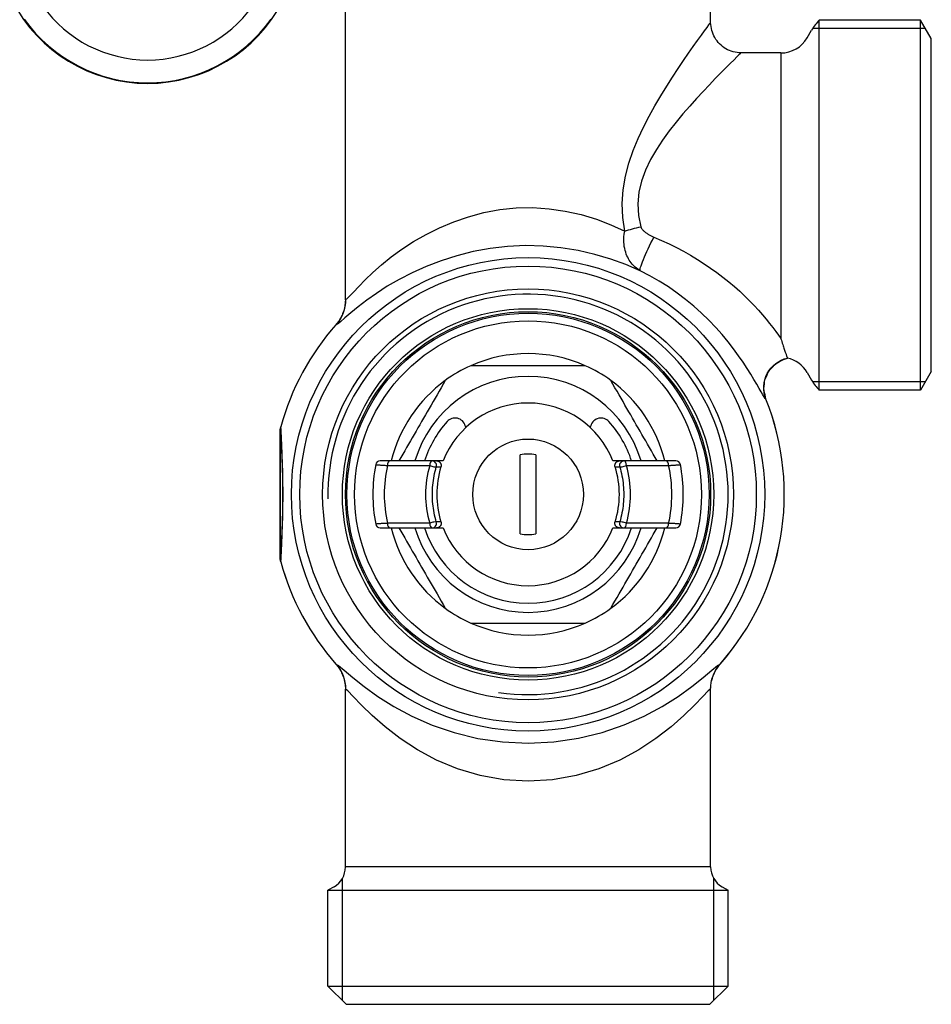
# Model space of a CAD drawing. Extents: x -146 to 1273, y 84 to 644.
# Drawn here: x 173 to 233, y 226 to 291 of the extents above; entities that cross this region are included whole.
import ezdxf

# ---------------------------------------------------------------- set-up
doc = ezdxf.new("R2010")
doc.units = 0
doc.layers.get('0').update_dxf_attribs({"linetype": 'CONTINUOUS'})

# ---------------------------------------------------------------- blocks, each defined once
blk = doc.blocks.new("Collettore per sanitari Saniblock con volantino a farfalla 5+3 (vista dall'alto)")
for p, q in [((62, 57.009), (62, 69.509)), ((38, 38.8), (38, 58.708)), ((69.14, 32.859), (69.14, 57.159)), ((68.345, 56.009), (68.634, 56.509)), ((69.14, 56.609), (68.694, 56.609)), ((66.613, 55.009), (64, 55.009)), ((66.613, 55.009), (66.613, 36.238)), ((68.345, 34.009), (68.634, 33.509)), ((69.14, 33.409), (68.694, 33.409)), ((45.875, 30.52), (45.91, 30.4)), ((54.09, 30.4), (54.125, 30.52)), ((33.7, 22.136), (33.7, 29.882)), ((33.7, 29.877), (33.7, 22.141)), ((40.76, 27.909), (43.536, 27.909)), ((43.686, 28.209), (40.91, 28.209)), ((44.418, 28.209), (43.993, 28.209)), ((56.007, 28.209), (55.582, 28.209)), ((59.09, 28.209), (56.314, 28.209)), ((56.464, 27.909), (59.24, 27.909)), ((43.536, 24.109), (40.76, 24.109)), ((59.24, 24.109), (56.464, 24.109)), ((40.91, 23.809), (43.686, 23.809)), ((43.993, 23.809), (44.418, 23.809)), ((55.582, 23.809), (56.007, 23.809)), ((56.314, 23.809), (59.09, 23.809)), ((38, 1.53), (38, 13.219)), ((62, 1.53), (62, 13.219)), ((62, 1.53), (38, 1.53)), ((37.8, 0), (37.8, 0.782)), ((62.2, 0), (62.2, 0.782)), ((37.25, 0.231), (36.85, 0)), ((36.85, 0), (62.999, 0)), ((62.75, 0.231), (63.15, 0)), ((62.999, 0), (63.15, 0))]:
    blk.add_line(p, q)
for points in [[(56.351, 43.305), (56.22, 44.201), (56.182, 45.113), (56.243, 46.022), (56.394, 46.911), (56.619, 47.772), (56.904, 48.598), (57.227, 49.386), (57.58, 50.138), (57.953, 50.856), (58.338, 51.541), (58.726, 52.196), (59.112, 52.821), (59.491, 53.416), (59.86, 53.978), (60.214, 54.503), (60.548, 54.988), (60.859, 55.43), (61.141, 55.826), (61.391, 56.172), (61.602, 56.465), (61.765, 56.691), (61.877, 56.848), (61.941, 56.939), (61.957, 56.964)], [(64, 55.009), (63.87, 55.02), (63.739, 55.031), (63.611, 55.052), (63.484, 55.084), (63.357, 55.116), (63.237, 55.167), (63.117, 55.219), (63.002, 55.281), (62.892, 55.351), (62.783, 55.424), (62.685, 55.511), (62.588, 55.597), (62.5, 55.694), (62.417, 55.795), (62.339, 55.9), (62.273, 56.013), (62.208, 56.126), (62.157, 56.246), (62.111, 56.368), (62.074, 56.493), (62.056, 56.622), (62.037, 56.751), (62.019, 56.88), (62, 57.009)], [(63.95, 54.971), (63.931, 54.95), (63.856, 54.875), (63.725, 54.744), (63.536, 54.556), (63.289, 54.312), (62.998, 54.023), (62.668, 53.693), (62.306, 53.325), (61.916, 52.921), (61.503, 52.483), (61.073, 52.015), (60.63, 51.519), (60.181, 50.998), (59.728, 50.453), (59.279, 49.882), (58.843, 49.284), (58.432, 48.657), (58.054, 48), (57.723, 47.312), (57.459, 46.594), (57.283, 45.853), (57.212, 45.096), (57.257, 44.336), (57.41, 43.589)], [(38.004, 38.81), (38.083, 38.851), (38.257, 39.02), (38.521, 39.297), (38.87, 39.663), (39.297, 40.097), (39.798, 40.579), (40.367, 41.089), (41.002, 41.608), (41.706, 42.121), (42.475, 42.618), (43.304, 43.09), (44.187, 43.526), (45.118, 43.917), (46.092, 44.252), (47.103, 44.523), (48.146, 44.719), (49.215, 44.831), (50.3, 44.85), (51.381, 44.777), (52.447, 44.62), (53.487, 44.387), (54.492, 44.085), (55.45, 43.722), (56.351, 43.305)], [(57.41, 43.589), (57.424, 43.549), (57.442, 43.51), (57.465, 43.473), (57.491, 43.437), (57.52, 43.402), (57.551, 43.368), (57.584, 43.336), (57.618, 43.305), (57.654, 43.274), (57.69, 43.245), (57.727, 43.216), (57.765, 43.189), (57.804, 43.162), (57.843, 43.135), (57.883, 43.11), (57.924, 43.085), (57.966, 43.061), (58.008, 43.037), (58.051, 43.015), (58.094, 42.992), (58.138, 42.971), (58.182, 42.95), (58.227, 42.93), (58.272, 42.911)], [(57.375, 40.705), (57.289, 40.754), (57.206, 40.808), (57.126, 40.866), (57.049, 40.929), (56.975, 40.996), (56.904, 41.067), (56.837, 41.142), (56.772, 41.222), (56.711, 41.306), (56.653, 41.394), (56.599, 41.487), (56.548, 41.585), (56.501, 41.688), (56.458, 41.796), (56.419, 41.911), (56.384, 42.031), (56.353, 42.158), (56.327, 42.292), (56.307, 42.435), (56.295, 42.587), (56.292, 42.749), (56.3, 42.922), (56.319, 43.107), (56.351, 43.305)], [(58.272, 42.911), (58.773, 42.695), (59.266, 42.467), (59.75, 42.227), (60.224, 41.976), (60.686, 41.715), (61.136, 41.444), (61.574, 41.164), (62, 40.875), (62.413, 40.579), (62.811, 40.276), (63.193, 39.97), (63.56, 39.66), (63.909, 39.348), (64.242, 39.036), (64.557, 38.723), (64.856, 38.414), (65.137, 38.108), (65.4, 37.809), (65.645, 37.518), (65.871, 37.238), (66.081, 36.968), (66.274, 36.711), (66.452, 36.467), (66.613, 36.239)], [(57.373, 40.705), (56.435, 41.106), (55.435, 41.464), (54.381, 41.773), (53.283, 42.024), (52.151, 42.209), (50.994, 42.322), (49.823, 42.355), (48.653, 42.301), (47.508, 42.164), (46.394, 41.954), (45.32, 41.68), (44.29, 41.352), (43.311, 40.978), (42.39, 40.568), (41.533, 40.132), (40.747, 39.678), (40.037, 39.216), (39.401, 38.758), (38.84, 38.323), (38.36, 37.929), (37.967, 37.597), (37.668, 37.344), (37.47, 37.191), (37.378, 37.156)], [(65.632, 32.272), (65.583, 32.317), (65.515, 32.411), (65.426, 32.551), (65.316, 32.738), (65.184, 32.968), (65.029, 33.24), (64.847, 33.551), (64.639, 33.899), (64.402, 34.279), (64.136, 34.686), (63.839, 35.117), (63.51, 35.567), (63.149, 36.031), (62.756, 36.503), (62.334, 36.976), (61.882, 37.448), (61.4, 37.913), (60.89, 38.369), (60.356, 38.81), (59.8, 39.233), (59.222, 39.635), (58.624, 40.016), (58.007, 40.374), (57.375, 40.705)], [(38, 38.8), (38, 38.801), (38, 38.802), (38, 38.803), (38, 38.804), (38, 38.805), (38, 38.806), (38, 38.807), (38, 38.807), (38.001, 38.808), (38.001, 38.809), (38.001, 38.809), (38.001, 38.81), (38.001, 38.81), (38.001, 38.81), (38.002, 38.811), (38.002, 38.811), (38.002, 38.811), (38.002, 38.811), (38.003, 38.811), (38.003, 38.811), (38.003, 38.811), (38.004, 38.811), (38.004, 38.81), (38.004, 38.81)], [(38, 38.8), (37.996, 38.728), (37.992, 38.656), (37.988, 38.584), (37.982, 38.512), (37.971, 38.438), (37.961, 38.365), (37.945, 38.291), (37.929, 38.218), (37.91, 38.146), (37.886, 38.074), (37.862, 38.002), (37.838, 37.931), (37.813, 37.86), (37.78, 37.792), (37.747, 37.723), (37.714, 37.655), (37.682, 37.587), (37.642, 37.523), (37.601, 37.459), (37.56, 37.395), (37.517, 37.334), (37.47, 37.274), (37.423, 37.215), (37.376, 37.156)], [(37.378, 37.156), (37.378, 37.156), (37.378, 37.156), (37.378, 37.156), (37.378, 37.156), (37.377, 37.156), (37.377, 37.156), (37.377, 37.156), (37.377, 37.156), (37.377, 37.156), (37.377, 37.156), (37.377, 37.156), (37.377, 37.156), (37.377, 37.156), (37.377, 37.156), (37.377, 37.156), (37.377, 37.156), (37.376, 37.156), (37.376, 37.156), (37.376, 37.156), (37.376, 37.156), (37.376, 37.156), (37.376, 37.156), (37.376, 37.156), (37.376, 37.156)], [(66.613, 36.238), (66.647, 36.139), (66.679, 36.043), (66.71, 35.951), (66.739, 35.863), (66.767, 35.778), (66.793, 35.697), (66.818, 35.622), (66.841, 35.55), (66.863, 35.483), (66.884, 35.421), (66.903, 35.362), (66.921, 35.308), (66.937, 35.258), (66.953, 35.212), (66.967, 35.17), (66.98, 35.132), (66.992, 35.098), (67.003, 35.068), (67.014, 35.041), (67.023, 35.019), (67.031, 35), (67.038, 34.985), (67.045, 34.973), (67.051, 34.965)], [(65.635, 32.268), (65.603, 32.408), (65.572, 32.549), (65.541, 32.689), (65.51, 32.829), (65.502, 32.97), (65.517, 33.113), (65.532, 33.256), (65.547, 33.399), (65.564, 33.541), (65.623, 33.672), (65.683, 33.803), (65.742, 33.934), (65.801, 34.064), (65.884, 34.18), (65.981, 34.285), (66.078, 34.391), (66.176, 34.496), (66.278, 34.595), (66.404, 34.665), (66.529, 34.735), (66.654, 34.804), (66.78, 34.874), (66.914, 34.921), (67.052, 34.961)], [(67.051, 34.965), (67.051, 34.965), (67.051, 34.964), (67.051, 34.964), (67.051, 34.964), (67.052, 34.964), (67.052, 34.963), (67.052, 34.963), (67.052, 34.963), (67.052, 34.963), (67.052, 34.963), (67.052, 34.962), (67.052, 34.962), (67.052, 34.962), (67.052, 34.962), (67.052, 34.962), (67.052, 34.962), (67.052, 34.962), (67.052, 34.961), (67.052, 34.961), (67.052, 34.961), (67.052, 34.961), (67.052, 34.961), (67.052, 34.961), (67.052, 34.961)], [(53.763, 34.459), (53.424, 34.459), (53.091, 34.459), (52.765, 34.459), (52.444, 34.459), (52.129, 34.459), (51.817, 34.459), (51.509, 34.459), (51.204, 34.459), (50.901, 34.459), (50.6, 34.459), (50.3, 34.459), (50, 34.459), (49.7, 34.459), (49.4, 34.459), (49.099, 34.459), (48.796, 34.459), (48.491, 34.459), (48.183, 34.459), (47.871, 34.459), (47.556, 34.459), (47.235, 34.459), (46.909, 34.459), (46.576, 34.459), (46.237, 34.459)], [(44.564, 33.493), (44.424, 33.252), (44.287, 33.015), (44.153, 32.781), (44.02, 32.551), (43.889, 32.324), (43.759, 32.1), (43.632, 31.879), (43.505, 31.659), (43.379, 31.442), (43.254, 31.226), (43.13, 31.011), (43.007, 30.797), (42.884, 30.584), (42.761, 30.371), (42.639, 30.159), (42.516, 29.946), (42.393, 29.733), (42.27, 29.52), (42.146, 29.305), (42.021, 29.09), (41.896, 28.872), (41.769, 28.654), (41.642, 28.433), (41.513, 28.209)], [(58.487, 28.209), (58.358, 28.433), (58.231, 28.654), (58.104, 28.872), (57.979, 29.09), (57.854, 29.305), (57.73, 29.52), (57.607, 29.733), (57.484, 29.946), (57.361, 30.159), (57.239, 30.371), (57.116, 30.584), (56.993, 30.797), (56.87, 31.011), (56.746, 31.226), (56.621, 31.442), (56.495, 31.659), (56.368, 31.879), (56.241, 32.1), (56.111, 32.324), (55.98, 32.551), (55.847, 32.781), (55.713, 33.015), (55.576, 33.252), (55.436, 33.493)], [(65.635, 32.268), (65.634, 32.268), (65.634, 32.268), (65.634, 32.268), (65.634, 32.269), (65.634, 32.269), (65.634, 32.269), (65.634, 32.269), (65.634, 32.269), (65.634, 32.269), (65.634, 32.269), (65.634, 32.269), (65.634, 32.27), (65.633, 32.27), (65.633, 32.27), (65.633, 32.27), (65.633, 32.27), (65.633, 32.27), (65.633, 32.271), (65.633, 32.271), (65.633, 32.271), (65.632, 32.271), (65.632, 32.271), (65.632, 32.271), (65.632, 32.272)], [(33.701, 29.997), (33.701, 30.012), (33.701, 30.027), (33.701, 30.041), (33.702, 30.056), (33.702, 30.07), (33.702, 30.085), (33.703, 30.103), (33.704, 30.122), (33.705, 30.142), (33.706, 30.162), (33.708, 30.183), (33.71, 30.204), (33.712, 30.224), (33.715, 30.245), (33.718, 30.266), (33.72, 30.286), (33.724, 30.307), (33.728, 30.327), (33.732, 30.348), (33.736, 30.368), (33.74, 30.389), (33.745, 30.409), (33.75, 30.429), (33.755, 30.45)], [(33.756, 30.449), (33.756, 30.449), (33.756, 30.449), (33.756, 30.449), (33.756, 30.449), (33.756, 30.449), (33.756, 30.449), (33.756, 30.449), (33.756, 30.449), (33.756, 30.449), (33.756, 30.449), (33.755, 30.449), (33.755, 30.449), (33.755, 30.45), (33.755, 30.45), (33.755, 30.45), (33.755, 30.45), (33.755, 30.45), (33.755, 30.45), (33.755, 30.45), (33.755, 30.45), (33.755, 30.45), (33.755, 30.45), (33.755, 30.45), (33.755, 30.45)], [(33.756, 21.57), (33.767, 21.768), (33.778, 21.974), (33.789, 22.192), (33.8, 22.421), (33.811, 22.665), (33.822, 22.927), (33.833, 23.212), (33.844, 23.527), (33.855, 23.886), (33.865, 24.314), (33.876, 24.88), (33.884, 26.007), (33.876, 27.138), (33.865, 27.703), (33.855, 28.133), (33.844, 28.492), (33.833, 28.806), (33.822, 29.091), (33.811, 29.353), (33.8, 29.597), (33.789, 29.827), (33.778, 30.044), (33.767, 30.251), (33.756, 30.449)], [(33.7, 29.894), (33.7, 29.898), (33.7, 29.903), (33.7, 29.907), (33.7, 29.911), (33.7, 29.916), (33.7, 29.92), (33.7, 29.924), (33.7, 29.929), (33.7, 29.933), (33.7, 29.937), (33.701, 29.941), (33.701, 29.946), (33.701, 29.95), (33.701, 29.954), (33.701, 29.959), (33.701, 29.963), (33.701, 29.967), (33.701, 29.971), (33.701, 29.976), (33.701, 29.98), (33.701, 29.984), (33.701, 29.989), (33.701, 29.993), (33.701, 29.997)], [(33.7, 29.882), (33.7, 29.886), (33.7, 29.891), (33.7, 29.895), (33.7, 29.899), (33.7, 29.904), (33.7, 29.908), (33.7, 29.912), (33.7, 29.917), (33.7, 29.921), (33.7, 29.925), (33.701, 29.929), (33.701, 29.934), (33.701, 29.938), (33.701, 29.942), (33.701, 29.946), (33.701, 29.951), (33.701, 29.955), (33.701, 29.959), (33.701, 29.964), (33.701, 29.968), (33.701, 29.972), (33.701, 29.976), (33.701, 29.981), (33.701, 29.985)], [(33.7, 29.877), (33.7, 29.878), (33.7, 29.879), (33.7, 29.88), (33.7, 29.88), (33.7, 29.881), (33.7, 29.882), (33.7, 29.882), (33.7, 29.883), (33.7, 29.884), (33.7, 29.884), (33.7, 29.885), (33.7, 29.886), (33.7, 29.887), (33.7, 29.887), (33.7, 29.888), (33.7, 29.889), (33.7, 29.889), (33.7, 29.89), (33.7, 29.891), (33.7, 29.891), (33.7, 29.892), (33.7, 29.893), (33.7, 29.893), (33.7, 29.894)], [(33.7, 29.877), (33.7, 29.878), (33.7, 29.878), (33.7, 29.878), (33.7, 29.878), (33.7, 29.878), (33.7, 29.879), (33.7, 29.879), (33.7, 29.879), (33.7, 29.879), (33.7, 29.879), (33.7, 29.88), (33.7, 29.88), (33.7, 29.88), (33.7, 29.88), (33.7, 29.88), (33.7, 29.881), (33.7, 29.881), (33.7, 29.881), (33.7, 29.881), (33.7, 29.881), (33.7, 29.882), (33.7, 29.882), (33.7, 29.882), (33.7, 29.882)], [(33.701, 29.985), (33.701, 29.99), (33.701, 29.995), (33.701, 30), (33.701, 30.004), (33.701, 30.009), (33.701, 30.013), (33.701, 30.018), (33.701, 30.022), (33.701, 30.026), (33.701, 30.03), (33.702, 30.033), (33.702, 30.037), (33.702, 30.04), (33.702, 30.042), (33.702, 30.045), (33.702, 30.047), (33.702, 30.049), (33.702, 30.051), (33.702, 30.052), (33.702, 30.053), (33.702, 30.054), (33.702, 30.054), (33.702, 30.054), (33.702, 30.053)], [(33.702, 30.053), (33.718, 29.872), (33.733, 29.682), (33.749, 29.483), (33.764, 29.273), (33.78, 29.05), (33.795, 28.811), (33.81, 28.551), (33.826, 28.264), (33.841, 27.937), (33.856, 27.547), (33.871, 27.033), (33.883, 26.007), (33.871, 24.985), (33.856, 24.47), (33.841, 24.082), (33.826, 23.755), (33.81, 23.467), (33.795, 23.207), (33.78, 22.969), (33.764, 22.745), (33.749, 22.535), (33.733, 22.336), (33.718, 22.147), (33.702, 21.965)], [(49.489, 26.009), (49.489, 26.115), (49.489, 26.223), (49.489, 26.332), (49.489, 26.441), (49.489, 26.552), (49.489, 26.664), (49.489, 26.775), (49.489, 26.888), (49.489, 27), (49.489, 27.113), (49.489, 27.225), (49.489, 27.337), (49.489, 27.449), (49.489, 27.56), (49.489, 27.67), (49.489, 27.78), (49.489, 27.888), (49.489, 27.995), (49.489, 28.101), (49.489, 28.205), (49.489, 28.308), (49.489, 28.409), (49.489, 28.508), (49.489, 28.605)], [(50.511, 28.605), (50.511, 28.508), (50.511, 28.409), (50.511, 28.308), (50.511, 28.205), (50.511, 28.101), (50.511, 27.995), (50.511, 27.888), (50.511, 27.78), (50.511, 27.67), (50.511, 27.56), (50.511, 27.449), (50.511, 27.337), (50.511, 27.225), (50.511, 27.113), (50.511, 27), (50.511, 26.888), (50.511, 26.775), (50.511, 26.664), (50.511, 26.552), (50.511, 26.441), (50.511, 26.332), (50.511, 26.223), (50.511, 26.115), (50.511, 26.009)], [(39.99, 27.967), (39.991, 27.966), (39.995, 27.964), (40.002, 27.963), (40.013, 27.961), (40.026, 27.959), (40.042, 27.957), (40.061, 27.955), (40.083, 27.953), (40.108, 27.951), (40.135, 27.949), (40.165, 27.947), (40.198, 27.944), (40.233, 27.942), (40.271, 27.939), (40.31, 27.936), (40.352, 27.934), (40.397, 27.931), (40.443, 27.928), (40.492, 27.925), (40.542, 27.922), (40.594, 27.919), (40.648, 27.916), (40.703, 27.912), (40.76, 27.909)], [(40.91, 28.209), (40.864, 28.209), (40.819, 28.209), (40.776, 28.209), (40.733, 28.209), (40.693, 28.209), (40.653, 28.209), (40.616, 28.209), (40.58, 28.209), (40.546, 28.209), (40.513, 28.209), (40.483, 28.209), (40.454, 28.209), (40.428, 28.209), (40.403, 28.209), (40.381, 28.209), (40.361, 28.209), (40.343, 28.209), (40.328, 28.209), (40.314, 28.209), (40.304, 28.209), (40.295, 28.209), (40.289, 28.209), (40.285, 28.209), (40.284, 28.209)], [(43.993, 28.209), (43.98, 28.209), (43.967, 28.209), (43.954, 28.209), (43.942, 28.209), (43.929, 28.209), (43.916, 28.209), (43.903, 28.209), (43.89, 28.209), (43.878, 28.209), (43.865, 28.209), (43.852, 28.209), (43.839, 28.209), (43.826, 28.209), (43.814, 28.209), (43.801, 28.209), (43.788, 28.209), (43.775, 28.209), (43.762, 28.209), (43.75, 28.209), (43.737, 28.209), (43.724, 28.209), (43.711, 28.209), (43.698, 28.209), (43.686, 28.209)], [(43.973, 24.196), (43.931, 24.343), (43.894, 24.492), (43.86, 24.641), (43.829, 24.791), (43.802, 24.942), (43.779, 25.093), (43.759, 25.245), (43.743, 25.397), (43.73, 25.55), (43.721, 25.703), (43.716, 25.856), (43.714, 26.009), (43.716, 26.162), (43.721, 26.315), (43.73, 26.468), (43.743, 26.621), (43.759, 26.773), (43.779, 26.925), (43.802, 27.077), (43.829, 27.227), (43.86, 27.378), (43.894, 27.527), (43.931, 27.675), (43.973, 27.823)], [(43.973, 27.823), (43.985, 27.823), (43.998, 27.823), (44.011, 27.822), (44.024, 27.822), (44.036, 27.822), (44.049, 27.822), (44.062, 27.822), (44.075, 27.822), (44.087, 27.821), (44.1, 27.821), (44.113, 27.821), (44.126, 27.821), (44.139, 27.821), (44.151, 27.821), (44.164, 27.82), (44.177, 27.82), (44.19, 27.82), (44.203, 27.82), (44.215, 27.82), (44.228, 27.82), (44.241, 27.819), (44.254, 27.819), (44.267, 27.819), (44.279, 27.819)], [(43.993, 28.209), (44.016, 28.208), (44.04, 28.206), (44.063, 28.201), (44.085, 28.195), (44.107, 28.187), (44.129, 28.177), (44.149, 28.165), (44.169, 28.153), (44.187, 28.138), (44.205, 28.122), (44.221, 28.105), (44.235, 28.087), (44.248, 28.067), (44.26, 28.047), (44.27, 28.026), (44.278, 28.004), (44.285, 27.981), (44.289, 27.958), (44.292, 27.935), (44.293, 27.911), (44.293, 27.888), (44.29, 27.865), (44.286, 27.842), (44.279, 27.819)], [(55.721, 27.819), (55.714, 27.842), (55.71, 27.865), (55.707, 27.888), (55.707, 27.911), (55.708, 27.935), (55.711, 27.958), (55.715, 27.981), (55.722, 28.004), (55.73, 28.026), (55.74, 28.047), (55.752, 28.067), (55.765, 28.087), (55.779, 28.105), (55.795, 28.122), (55.813, 28.138), (55.831, 28.152), (55.851, 28.165), (55.871, 28.177), (55.893, 28.187), (55.915, 28.195), (55.937, 28.201), (55.96, 28.206), (55.984, 28.208), (56.007, 28.209)], [(55.721, 27.819), (55.733, 27.819), (55.746, 27.819), (55.759, 27.819), (55.772, 27.82), (55.785, 27.82), (55.797, 27.82), (55.81, 27.82), (55.823, 27.82), (55.836, 27.82), (55.849, 27.821), (55.861, 27.821), (55.874, 27.821), (55.887, 27.821), (55.9, 27.821), (55.913, 27.821), (55.925, 27.822), (55.938, 27.822), (55.951, 27.822), (55.964, 27.822), (55.976, 27.822), (55.989, 27.822), (56.002, 27.823), (56.015, 27.823), (56.027, 27.823)], [(56.314, 28.209), (56.302, 28.209), (56.289, 28.209), (56.276, 28.209), (56.263, 28.209), (56.25, 28.209), (56.238, 28.209), (56.225, 28.209), (56.212, 28.209), (56.199, 28.209), (56.186, 28.209), (56.174, 28.209), (56.161, 28.209), (56.148, 28.209), (56.135, 28.209), (56.122, 28.209), (56.11, 28.209), (56.097, 28.209), (56.084, 28.209), (56.071, 28.209), (56.058, 28.209), (56.046, 28.209), (56.033, 28.209), (56.02, 28.209), (56.007, 28.209)], [(56.027, 27.823), (56.069, 27.675), (56.106, 27.527), (56.14, 27.378), (56.171, 27.227), (56.198, 27.077), (56.221, 26.925), (56.241, 26.773), (56.257, 26.621), (56.27, 26.468), (56.279, 26.315), (56.284, 26.162), (56.286, 26.009), (56.284, 25.856), (56.279, 25.703), (56.27, 25.55), (56.257, 25.397), (56.241, 25.245), (56.221, 25.093), (56.198, 24.942), (56.171, 24.791), (56.14, 24.641), (56.106, 24.492), (56.069, 24.343), (56.027, 24.196)], [(59.716, 28.209), (59.715, 28.209), (59.711, 28.209), (59.705, 28.209), (59.696, 28.209), (59.686, 28.209), (59.672, 28.209), (59.657, 28.209), (59.639, 28.209), (59.619, 28.209), (59.597, 28.209), (59.573, 28.209), (59.546, 28.209), (59.518, 28.209), (59.487, 28.209), (59.455, 28.209), (59.421, 28.209), (59.385, 28.209), (59.347, 28.209), (59.308, 28.209), (59.267, 28.209), (59.225, 28.209), (59.181, 28.209), (59.136, 28.209), (59.09, 28.209)], [(59.24, 27.909), (59.297, 27.912), (59.352, 27.916), (59.406, 27.919), (59.459, 27.922), (59.509, 27.925), (59.558, 27.928), (59.604, 27.931), (59.649, 27.934), (59.691, 27.936), (59.73, 27.939), (59.768, 27.942), (59.803, 27.944), (59.835, 27.947), (59.865, 27.949), (59.893, 27.951), (59.917, 27.953), (59.939, 27.955), (59.958, 27.957), (59.974, 27.959), (59.987, 27.961), (59.997, 27.963), (60.005, 27.964), (60.009, 27.966), (60.01, 27.967)], [(49.489, 23.414), (49.489, 23.511), (49.489, 23.61), (49.489, 23.711), (49.489, 23.813), (49.489, 23.918), (49.489, 24.024), (49.489, 24.131), (49.489, 24.239), (49.489, 24.348), (49.489, 24.459), (49.489, 24.57), (49.489, 24.681), (49.489, 24.793), (49.489, 24.906), (49.489, 25.018), (49.489, 25.131), (49.489, 25.243), (49.489, 25.355), (49.489, 25.466), (49.489, 25.577), (49.489, 25.687), (49.489, 25.796), (49.489, 25.903), (49.489, 26.009)], [(50.511, 26.009), (50.511, 25.903), (50.511, 25.796), (50.511, 25.687), (50.511, 25.577), (50.511, 25.466), (50.511, 25.355), (50.511, 25.243), (50.511, 25.131), (50.511, 25.018), (50.511, 24.906), (50.511, 24.793), (50.511, 24.681), (50.511, 24.57), (50.511, 24.459), (50.511, 24.348), (50.511, 24.239), (50.511, 24.131), (50.511, 24.024), (50.511, 23.918), (50.511, 23.813), (50.511, 23.711), (50.511, 23.61), (50.511, 23.511), (50.511, 23.414)], [(40.76, 24.109), (40.703, 24.106), (40.648, 24.103), (40.594, 24.1), (40.541, 24.097), (40.491, 24.094), (40.442, 24.091), (40.396, 24.088), (40.351, 24.085), (40.309, 24.082), (40.27, 24.079), (40.232, 24.077), (40.197, 24.074), (40.165, 24.072), (40.135, 24.07), (40.107, 24.067), (40.083, 24.065), (40.061, 24.063), (40.042, 24.061), (40.026, 24.059), (40.013, 24.058), (40.003, 24.056), (39.995, 24.054), (39.991, 24.053), (39.99, 24.052)], [(44.279, 24.2), (44.267, 24.199), (44.254, 24.199), (44.241, 24.199), (44.228, 24.199), (44.215, 24.199), (44.203, 24.199), (44.19, 24.198), (44.177, 24.198), (44.164, 24.198), (44.151, 24.198), (44.139, 24.198), (44.126, 24.198), (44.113, 24.197), (44.1, 24.197), (44.087, 24.197), (44.075, 24.197), (44.062, 24.197), (44.049, 24.197), (44.036, 24.196), (44.024, 24.196), (44.011, 24.196), (43.998, 24.196), (43.985, 24.196), (43.973, 24.196)], [(44.279, 24.2), (44.286, 24.177), (44.29, 24.154), (44.293, 24.131), (44.293, 24.107), (44.292, 24.084), (44.289, 24.06), (44.285, 24.037), (44.278, 24.015), (44.27, 23.993), (44.26, 23.972), (44.248, 23.951), (44.235, 23.932), (44.221, 23.914), (44.205, 23.896), (44.187, 23.88), (44.169, 23.866), (44.149, 23.853), (44.129, 23.842), (44.107, 23.832), (44.085, 23.824), (44.063, 23.817), (44.04, 23.813), (44.016, 23.81), (43.993, 23.809)], [(56.007, 23.809), (55.984, 23.81), (55.96, 23.813), (55.937, 23.817), (55.915, 23.824), (55.893, 23.832), (55.871, 23.842), (55.851, 23.853), (55.831, 23.866), (55.813, 23.88), (55.795, 23.896), (55.779, 23.913), (55.765, 23.932), (55.752, 23.951), (55.74, 23.972), (55.73, 23.993), (55.722, 24.015), (55.715, 24.037), (55.711, 24.06), (55.708, 24.084), (55.707, 24.107), (55.707, 24.131), (55.71, 24.154), (55.714, 24.177), (55.721, 24.2)], [(56.027, 24.196), (56.015, 24.196), (56.002, 24.196), (55.989, 24.196), (55.976, 24.196), (55.964, 24.196), (55.951, 24.197), (55.938, 24.197), (55.925, 24.197), (55.913, 24.197), (55.9, 24.197), (55.887, 24.197), (55.874, 24.198), (55.861, 24.198), (55.849, 24.198), (55.836, 24.198), (55.823, 24.198), (55.81, 24.198), (55.797, 24.199), (55.785, 24.199), (55.772, 24.199), (55.759, 24.199), (55.746, 24.199), (55.733, 24.199), (55.721, 24.2)], [(60.01, 24.052), (60.009, 24.053), (60.005, 24.054), (59.998, 24.056), (59.987, 24.058), (59.974, 24.059), (59.958, 24.061), (59.939, 24.063), (59.917, 24.065), (59.892, 24.067), (59.865, 24.07), (59.835, 24.072), (59.802, 24.074), (59.767, 24.077), (59.729, 24.079), (59.69, 24.082), (59.648, 24.085), (59.603, 24.088), (59.557, 24.091), (59.508, 24.094), (59.458, 24.097), (59.406, 24.1), (59.352, 24.103), (59.297, 24.106), (59.24, 24.109)], [(40.284, 23.809), (40.285, 23.809), (40.289, 23.809), (40.295, 23.809), (40.304, 23.809), (40.314, 23.809), (40.328, 23.809), (40.343, 23.809), (40.361, 23.809), (40.381, 23.809), (40.403, 23.809), (40.427, 23.809), (40.454, 23.809), (40.482, 23.809), (40.513, 23.809), (40.545, 23.809), (40.579, 23.809), (40.615, 23.809), (40.653, 23.809), (40.692, 23.809), (40.733, 23.809), (40.775, 23.809), (40.819, 23.809), (40.864, 23.809), (40.91, 23.809)], [(41.513, 23.809), (41.642, 23.586), (41.769, 23.365), (41.896, 23.146), (42.021, 22.929), (42.146, 22.713), (42.27, 22.499), (42.393, 22.285), (42.516, 22.072), (42.639, 21.86), (42.761, 21.647), (42.884, 21.435), (43.007, 21.221), (43.13, 21.008), (43.254, 20.793), (43.379, 20.577), (43.505, 20.359), (43.632, 20.14), (43.759, 19.918), (43.889, 19.694), (44.02, 19.467), (44.153, 19.237), (44.287, 19.004), (44.424, 18.767), (44.564, 18.525)], [(43.686, 23.809), (43.698, 23.809), (43.711, 23.809), (43.724, 23.809), (43.737, 23.809), (43.75, 23.809), (43.762, 23.809), (43.775, 23.809), (43.788, 23.809), (43.801, 23.809), (43.814, 23.809), (43.826, 23.809), (43.839, 23.809), (43.852, 23.809), (43.865, 23.809), (43.878, 23.809), (43.89, 23.809), (43.903, 23.809), (43.916, 23.809), (43.929, 23.809), (43.942, 23.809), (43.954, 23.809), (43.967, 23.809), (43.98, 23.809), (43.993, 23.809)], [(55.436, 18.525), (55.576, 18.767), (55.713, 19.004), (55.847, 19.237), (55.98, 19.467), (56.111, 19.694), (56.241, 19.918), (56.368, 20.14), (56.495, 20.359), (56.621, 20.577), (56.746, 20.793), (56.87, 21.008), (56.993, 21.221), (57.116, 21.435), (57.239, 21.647), (57.361, 21.86), (57.484, 22.072), (57.607, 22.285), (57.73, 22.499), (57.854, 22.713), (57.979, 22.929), (58.104, 23.146), (58.231, 23.365), (58.358, 23.586), (58.487, 23.809)], [(56.007, 23.809), (56.02, 23.809), (56.033, 23.809), (56.046, 23.809), (56.058, 23.809), (56.071, 23.809), (56.084, 23.809), (56.097, 23.809), (56.11, 23.809), (56.122, 23.809), (56.135, 23.809), (56.148, 23.809), (56.161, 23.809), (56.174, 23.809), (56.186, 23.809), (56.199, 23.809), (56.212, 23.809), (56.225, 23.809), (56.238, 23.809), (56.25, 23.809), (56.263, 23.809), (56.276, 23.809), (56.289, 23.809), (56.302, 23.809), (56.314, 23.809)], [(59.09, 23.809), (59.136, 23.809), (59.181, 23.809), (59.224, 23.809), (59.267, 23.809), (59.307, 23.809), (59.347, 23.809), (59.384, 23.809), (59.42, 23.809), (59.454, 23.809), (59.487, 23.809), (59.517, 23.809), (59.546, 23.809), (59.572, 23.809), (59.597, 23.809), (59.619, 23.809), (59.639, 23.809), (59.657, 23.809), (59.672, 23.809), (59.686, 23.809), (59.696, 23.809), (59.705, 23.809), (59.711, 23.809), (59.715, 23.809), (59.716, 23.809)], [(33.7, 22.136), (33.7, 22.137), (33.7, 22.137), (33.7, 22.137), (33.7, 22.137), (33.7, 22.137), (33.7, 22.138), (33.7, 22.138), (33.7, 22.138), (33.7, 22.138), (33.7, 22.138), (33.7, 22.139), (33.7, 22.139), (33.7, 22.139), (33.7, 22.139), (33.7, 22.139), (33.7, 22.139), (33.7, 22.14), (33.7, 22.14), (33.7, 22.14), (33.7, 22.14), (33.7, 22.14), (33.7, 22.141), (33.7, 22.141), (33.7, 22.141)], [(33.7, 22.124), (33.7, 22.125), (33.7, 22.126), (33.7, 22.126), (33.7, 22.127), (33.7, 22.128), (33.7, 22.129), (33.7, 22.129), (33.7, 22.13), (33.7, 22.131), (33.7, 22.131), (33.7, 22.132), (33.7, 22.133), (33.7, 22.133), (33.7, 22.134), (33.7, 22.135), (33.7, 22.135), (33.7, 22.136), (33.7, 22.137), (33.7, 22.138), (33.7, 22.138), (33.7, 22.139), (33.7, 22.14), (33.7, 22.14), (33.7, 22.141)], [(33.701, 22.034), (33.701, 22.038), (33.701, 22.042), (33.701, 22.046), (33.701, 22.051), (33.701, 22.055), (33.701, 22.059), (33.701, 22.064), (33.701, 22.068), (33.701, 22.072), (33.701, 22.076), (33.701, 22.081), (33.701, 22.085), (33.701, 22.089), (33.7, 22.093), (33.7, 22.098), (33.7, 22.102), (33.7, 22.106), (33.7, 22.111), (33.7, 22.115), (33.7, 22.119), (33.7, 22.123), (33.7, 22.128), (33.7, 22.132), (33.7, 22.136)], [(33.701, 22.021), (33.701, 22.026), (33.701, 22.03), (33.701, 22.034), (33.701, 22.039), (33.701, 22.043), (33.701, 22.047), (33.701, 22.051), (33.701, 22.056), (33.701, 22.06), (33.701, 22.064), (33.701, 22.068), (33.701, 22.073), (33.701, 22.077), (33.7, 22.081), (33.7, 22.086), (33.7, 22.09), (33.7, 22.094), (33.7, 22.099), (33.7, 22.103), (33.7, 22.107), (33.7, 22.111), (33.7, 22.116), (33.7, 22.12), (33.7, 22.124)], [(33.702, 21.965), (33.702, 21.965), (33.702, 21.964), (33.702, 21.965), (33.702, 21.965), (33.702, 21.966), (33.702, 21.967), (33.702, 21.969), (33.702, 21.971), (33.702, 21.973), (33.702, 21.976), (33.702, 21.979), (33.702, 21.982), (33.702, 21.985), (33.701, 21.989), (33.701, 21.993), (33.701, 21.997), (33.701, 22.001), (33.701, 22.005), (33.701, 22.01), (33.701, 22.014), (33.701, 22.019), (33.701, 22.024), (33.701, 22.029), (33.701, 22.034)], [(33.755, 21.569), (33.75, 21.589), (33.745, 21.609), (33.74, 21.63), (33.736, 21.65), (33.732, 21.671), (33.728, 21.691), (33.724, 21.712), (33.72, 21.732), (33.718, 21.753), (33.715, 21.774), (33.712, 21.794), (33.71, 21.815), (33.708, 21.836), (33.706, 21.856), (33.705, 21.877), (33.704, 21.897), (33.703, 21.915), (33.702, 21.933), (33.702, 21.948), (33.702, 21.963), (33.701, 21.977), (33.701, 21.991), (33.701, 22.006), (33.701, 22.021)], [(33.755, 21.569), (33.755, 21.569), (33.755, 21.569), (33.755, 21.569), (33.755, 21.569), (33.755, 21.569), (33.755, 21.569), (33.755, 21.569), (33.755, 21.569), (33.755, 21.569), (33.755, 21.569), (33.755, 21.569), (33.755, 21.569), (33.755, 21.569), (33.756, 21.569), (33.756, 21.569), (33.756, 21.569), (33.756, 21.569), (33.756, 21.569), (33.756, 21.569), (33.756, 21.569), (33.756, 21.57), (33.756, 21.57), (33.756, 21.57), (33.756, 21.57)], [(46.237, 17.559), (46.576, 17.559), (46.909, 17.559), (47.235, 17.559), (47.556, 17.559), (47.871, 17.559), (48.183, 17.559), (48.491, 17.559), (48.796, 17.559), (49.099, 17.559), (49.4, 17.559), (49.7, 17.559), (50, 17.559), (50.3, 17.559), (50.6, 17.559), (50.901, 17.559), (51.204, 17.559), (51.509, 17.559), (51.817, 17.559), (52.129, 17.559), (52.444, 17.559), (52.765, 17.559), (53.091, 17.559), (53.424, 17.559), (53.763, 17.559)], [(37.376, 14.863), (37.423, 14.803), (37.47, 14.744), (37.516, 14.685), (37.561, 14.623), (37.601, 14.559), (37.641, 14.495), (37.681, 14.431), (37.716, 14.363), (37.749, 14.296), (37.782, 14.228), (37.813, 14.159), (37.838, 14.088), (37.864, 14.017), (37.889, 13.945), (37.909, 13.873), (37.926, 13.799), (37.944, 13.726), (37.96, 13.653), (37.97, 13.58), (37.98, 13.506), (37.99, 13.433), (37.994, 13.361), (37.997, 13.29), (38, 13.219)], [(37.376, 14.863), (37.376, 14.863), (37.376, 14.863), (37.376, 14.863), (37.376, 14.862), (37.376, 14.862), (37.376, 14.862), (37.376, 14.862), (37.377, 14.862), (37.377, 14.862), (37.377, 14.862), (37.377, 14.862), (37.377, 14.862), (37.377, 14.862), (37.377, 14.862), (37.377, 14.862), (37.377, 14.862), (37.377, 14.862), (37.377, 14.862), (37.377, 14.862), (37.378, 14.862), (37.378, 14.862), (37.378, 14.862), (37.378, 14.862), (37.378, 14.862)], [(37.378, 14.862), (37.543, 14.775), (37.923, 14.461), (38.495, 13.978), (39.239, 13.384), (40.139, 12.736), (41.186, 12.074), (42.373, 11.435), (43.691, 10.855), (45.14, 10.362), (46.697, 9.982), (48.332, 9.744), (50.009, 9.663), (51.686, 9.745), (53.319, 9.985), (54.871, 10.364), (56.318, 10.859), (57.638, 11.441), (58.823, 12.079), (59.867, 12.738), (60.762, 13.384), (61.504, 13.976), (62.076, 14.459), (62.456, 14.774), (62.622, 14.862)], [(62, 13.219), (62.004, 13.291), (62.008, 13.363), (62.012, 13.434), (62.018, 13.507), (62.029, 13.58), (62.039, 13.654), (62.055, 13.727), (62.071, 13.8), (62.09, 13.873), (62.114, 13.945), (62.138, 14.016), (62.162, 14.088), (62.187, 14.159), (62.22, 14.227), (62.253, 14.295), (62.286, 14.363), (62.318, 14.431), (62.358, 14.496), (62.399, 14.559), (62.44, 14.623), (62.483, 14.685), (62.53, 14.744), (62.577, 14.804), (62.624, 14.863)], [(62.622, 14.862), (62.622, 14.862), (62.622, 14.862), (62.622, 14.862), (62.622, 14.862), (62.623, 14.862), (62.623, 14.862), (62.623, 14.862), (62.623, 14.862), (62.623, 14.862), (62.623, 14.862), (62.623, 14.862), (62.623, 14.862), (62.623, 14.862), (62.623, 14.862), (62.623, 14.862), (62.623, 14.862), (62.624, 14.862), (62.624, 14.862), (62.624, 14.862), (62.624, 14.862), (62.624, 14.863), (62.624, 14.863), (62.624, 14.863), (62.624, 14.863)], [(38.004, 13.209), (38.004, 13.208), (38.004, 13.208), (38.003, 13.208), (38.003, 13.208), (38.003, 13.208), (38.002, 13.208), (38.002, 13.208), (38.002, 13.208), (38.002, 13.208), (38.001, 13.208), (38.001, 13.209), (38.001, 13.209), (38.001, 13.209), (38.001, 13.21), (38.001, 13.211), (38, 13.211), (38, 13.212), (38, 13.213), (38, 13.214), (38, 13.215), (38, 13.216), (38, 13.217), (38, 13.218), (38, 13.219)], [(61.996, 13.209), (61.844, 13.1), (61.489, 12.732), (60.949, 12.17), (60.247, 11.482), (59.399, 10.733), (58.408, 9.968), (57.281, 9.228), (56.024, 8.553), (54.646, 7.979), (53.166, 7.538), (51.608, 7.26), (50.009, 7.164), (48.408, 7.258), (46.849, 7.535), (45.365, 7.976), (43.984, 8.549), (42.729, 9.222), (41.601, 9.963), (40.607, 10.731), (39.754, 11.482), (39.05, 12.172), (38.51, 12.734), (38.155, 13.101), (38.004, 13.209)], [(62, 13.219), (62, 13.218), (62, 13.217), (62, 13.216), (62, 13.215), (62, 13.214), (62, 13.213), (62, 13.212), (62, 13.211), (61.999, 13.211), (61.999, 13.21), (61.999, 13.209), (61.999, 13.209), (61.999, 13.209), (61.999, 13.208), (61.998, 13.208), (61.998, 13.208), (61.998, 13.208), (61.998, 13.208), (61.997, 13.208), (61.997, 13.208), (61.997, 13.208), (61.996, 13.208), (61.996, 13.208), (61.996, 13.209)]]:
    blk.add_lwpolyline(points)
for radius in [15.552, 15, 13.5, 12.2, 12, 11.9, 11.4, 3.636]:
    blk.add_circle((50, 26.009), radius)
for centre, radius, start, end in [((25, 63.009), 10, 207.48643, 332.51357), ((25, 63.009), 8.464, 215.47627, 324.52373), ((25, 63.009), 9.963, 215.47627, 324.52373), ((71.232, 55.009), 3, 134.22004, 150), ((66.613, 57.009), 2, 270, 330), ((50, 26.009), 13.15, 261.52942, 181.30178), ((50, 26.009), 16.841, 138.55726, 164.7124), ((50, 26.009), 16.84, 138.55155, 164.7144), ((50, 26.009), 9.25, 65.9955, 114.0045), ((66.613, 33.009), 2, 30, 77.36933), ((50, 26.009), 9.25, 114.0045, 125.9955), ((50, 26.009), 9.25, 54.0045, 65.9955), ((50, 26.009), 7.75, 16.49137, 163.50863), ((50, 26.009), 9.25, 125.9955, 166.24104), ((50, 26.009), 9.25, 13.75896, 54.0045), ((71.232, 35.009), 3, 210, 225.77996), ((50, 26.009), 6, 21.51019, 158.48981), ((50, 26.009), 16.84, 318.55155, 21.83179), ((50, 26.009), 16.841, 318.55726, 21.81743), ((50, 26.009), 7.15, 138.04054, 162.07979), ((45.204, 30.322), 0.7, 16.42797, 138.04054), ((54.796, 30.322), 0.7, 41.95946, 163.57203), ((50, 26.009), 7.15, 17.92021, 41.95946), ((50, 26.009), 2.645, 78.86658, 101.13342), ((50, 26.009), 10.2, 168.93519, 191.06481), ((40.284, 27.909), 0.3, 90, 168.93519), ((49.25, 26.009), 8.7, 167.38547, 192.61453), ((50, 26.009), 6, 162.44585, 197.55415), ((50, 26.009), 6, 342.44585, 17.55415), ((50.75, 26.009), 8.7, 347.38547, 12.61453), ((59.716, 27.909), 0.3, 11.06481, 90), ((50, 26.009), 10.2, 348.93519, 11.06481), ((40.284, 24.109), 0.3, 191.06481, 270), ((59.716, 24.109), 0.3, 270, 348.93519), ((50, 26.009), 9.25, 193.75896, 234.0045), ((50, 26.009), 7.75, 196.49137, 343.50863), ((50, 26.009), 7.15, 197.92021, 342.07979), ((50, 26.009), 6, 201.51019, 338.48981), ((50, 26.009), 2.645, 258.86658, 281.13342), ((50, 26.009), 9.25, 305.9955, 346.24104), ((50, 26.009), 16.841, 195.2876, 221.44274), ((50, 26.009), 16.84, 195.2856, 221.44845), ((50, 26.009), 9.25, 234.0045, 245.9955), ((50, 26.009), 9.25, 294.0045, 305.9955), ((50, 26.009), 9.25, 245.9955, 294.0045), ((36.5, 1.53), 1.5, 300, 0), ((63.5, 1.53), 1.5, 180, 240)]:
    blk.add_arc(centre, radius, start, end)
at = {"extrusion": (0, 0, -1)}
for centre, major_axis, ratio, start_param, end_param in [((57.41, 43.305), (1.949, 0.448), 0.138479, 4.170447, 4.744229), ((58.272, 42.492), (-0.891, -1.791), 0.095172, 0.035066, 1.759747), ((35.505, 38.81), (1.618, 1.906), 0.999391, 0.867282, 1.590381), ((67.487, 33.015), (-1.048, -1.703), 0.998286, 0.638929, 2.368783), ((35.505, 13.209), (-1.618, 1.906), 0.999391, 1.551212, 2.274311), ((64.495, 13.209), (-1.618, -1.906), 0.999391, 0.867282, 1.590381)]:
    blk.add_ellipse(centre, major_axis=major_axis, ratio=ratio, start_param=start_param, end_param=end_param, dxfattribs=at)
for centre, major_axis, ratio, start_param, end_param in [((35.202, 30.053), (-1.494, -0.13), 0.994947, 5.928161, 6.196156), ((35.2, 29.882), (-1.5, 0.012), 0.675424, 0, 0.011834), ((35.201, 29.985), (-1.5, 0.012), 0.684394, 0, 0.011969), ((40.91, 27.909), (0, 0.3), 0.5, 0, 1.570796), ((50.055, 26.009), (-6.791, 0), 0.999542, 5.999497, 6.566874), ((43.686, 27.909), (0, 0.3), 0.5, 0, 1.570796), ((43.686, 27.909), (0.288, -0.084), 0.159596, 4.211737, 6.230145), ((43.686, 27.909), (0, 0.3), 0.998506, 4.420517, 6.283185), ((56.314, 27.909), (-0.086, 0.287), 0.998753, 5.991313, 7.853982), ((56.314, 27.909), (-0.288, -0.084), 0.159596, 0.05304, 2.071448), ((56.314, 27.909), (0, 0.3), 0.5, 4.712389, 6.283185), ((49.945, 26.009), (6.791, 0), 0.999542, 5.999497, 6.566874), ((59.09, 27.909), (0, 0.3), 0.5, 4.712389, 6.283185), ((40.91, 24.109), (0, -0.3), 0.5, 4.712389, 6.283185), ((43.686, 24.109), (0.288, 0.084), 0.159596, 0.05304, 2.071448), ((43.686, 24.109), (0, -0.3), 0.5, 4.712389, 6.283185), ((43.686, 24.109), (0.086, -0.287), 0.998753, 5.991313, 7.853982), ((56.314, 24.109), (0, -0.3), 0.998506, 4.420517, 6.283185), ((56.314, 24.109), (-0.288, 0.084), 0.159596, 4.211737, 6.230145), ((56.314, 24.109), (0, -0.3), 0.5, 0, 1.570796), ((59.09, 24.109), (0, -0.3), 0.5, 0, 1.570796), ((35.2, 22.136), (-1.5, -0.012), 0.675424, 6.271351, 6.283185), ((35.201, 22.034), (-1.5, -0.012), 0.684394, 6.271216, 6.283185), ((35.202, 21.965), (-1.494, 0.13), 0.994947, 0.08703, 0.355024)]:
    blk.add_ellipse(centre, major_axis=major_axis, ratio=ratio, start_param=start_param, end_param=end_param)

msp = doc.modelspace()

# ---------------------------------------------------------------- linework, layer by layer
for p, q in [((232.291, 290.93), (225.631, 290.93)), ((232.291, 266.63), (232.291, 290.93)), ((232.991, 289.718), (232.291, 290.93)), ((232.609, 290.38), (225.631, 290.38)), ((232.991, 267.843), (232.991, 289.718)), ((232.991, 267.843), (232.291, 266.63)), ((232.609, 267.18), (225.631, 267.18)), ((232.291, 266.63), (225.631, 266.63)), ((193.341, 227.48), (193.341, 233.771)), ((194.291, 226.53), (194.291, 233.771)), ((218.691, 226.53), (218.691, 233.771)), ((219.641, 227.48), (219.641, 233.771)), ((193.341, 227.48), (219.641, 227.48)), ((194.541, 226.28), (193.341, 227.48)), ((218.441, 226.28), (219.641, 227.48)), ((194.541, 226.28), (218.441, 226.28))]:
    msp.add_line(p, q)

# ---------------------------------------------------------------- block references
msp.add_blockref("Collettore per sanitari Saniblock con volantino a farfalla 5+3 (vista dall'alto)", (156.491, 233.771))

doc.saveas('drawing.dxf')
